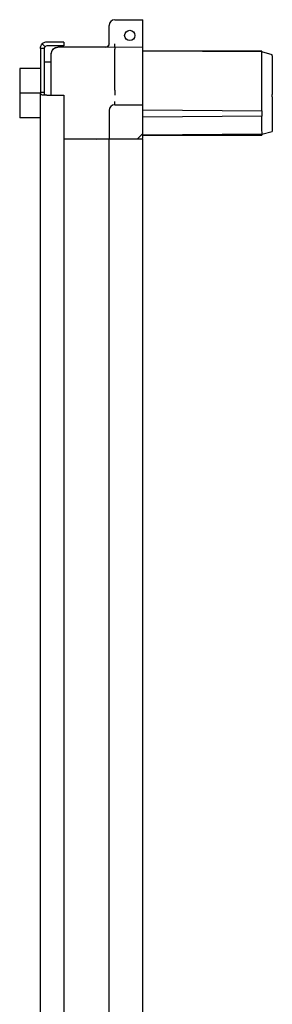
# Model space of a CAD drawing. Units: millimetres. Extents: x 348 to 3593, y 258 to 2196.
# Drawn here: x 348 to 446, y 1241 to 1621 of the extents above; entities that cross this region are included whole.
import ezdxf

# ---------------------------------------------------------------- set-up
doc = ezdxf.new("R2010")
doc.units = ezdxf.units.MM

msp = doc.modelspace()

# ---------------------------------------------------------------- linework, layer by layer
at = {"color": 7, "linetype": 'Continuous', "lineweight": 25}
for p, q in [((385.03, 1621.13), (395.81, 1621.04)), ((395.81, 1618.84), (395.81, 1621.04)), ((382.81, 1611.75), (382.81, 1618.93)), ((395.81, 1611.69), (395.81, 1618.84)), ((365.31, 1612.49), (358.81, 1612.49)), ((365.31, 1612.49), (365.31, 1610.99)), ((357.81, 1609.99), (356.31, 1609.99)), ((356.31, 1609.99), (356.31, 1592.99)), ((358.1, 1610.7), (357.04, 1611.76)), ((357.81, 1609.99), (357.81, 1592.99)), ((365.31, 1610.99), (358.81, 1610.99)), ((384.99, 1610.54), (363.09, 1610.35)), ((381.51, 1610.54), (363.11, 1610.54)), ((395.81, 1610.45), (384.99, 1610.54)), ((384.99, 1593.96), (384.99, 1609.72)), ((395.81, 1610.45), (395.81, 1611.69)), ((395.81, 1609.63), (395.81, 1610.45)), ((395.81, 1593.92), (395.81, 1609.63)), ((441.81, 1608.72), (395.81, 1609.04)), ((441.81, 1609.04), (395.81, 1609.04)), ((441.81, 1608.72), (441.81, 1609.04)), ((441.81, 1608.72), (441.81, 1608.72)), ((445.81, 1607.62), (441.81, 1608.72)), ((360.31, 1604.79), (357.81, 1604.79)), ((360.31, 1607.55), (360.31, 1604.61)), ((441.81, 1592.72), (441.81, 1608.31)), ((445.81, 1607.22), (445.81, 1607.62)), ((445.81, 1607.22), (445.81, 1592.25)), ((356.31, 1602.29), (348.31, 1602.29)), ((348.31, 1602.29), (348.31, 1592.79)), ((360.31, 1604.61), (360.31, 1603.06)), ((360.31, 1603.06), (360.31, 1594.84)), ((360.31, 1594.84), (360.31, 1591.99)), ((395.81, 1591.94), (395.81, 1593.92)), ((356.31, 1592.79), (348.31, 1592.79)), ((348.31, 1592.79), (348.31, 1583.29)), ((356.31, 848.99), (356.31, 1592.99)), ((357.81, 1592.99), (356.31, 1592.99)), ((358.81, 1591.99), (357.04, 1591.99)), ((357.81, 1592.99), (357.81, 1591.98)), ((358.81, 1591.99), (365.31, 1591.99)), ((365.31, 1591.99), (365.31, 849.99)), ((395.81, 1589.43), (395.81, 1591.94)), ((441.81, 1585.9), (441.81, 1591.73)), ((445.81, 1591.29), (445.81, 1592.25)), ((445.81, 1591.29), (445.81, 1579.31)), ((382.81, 1586.08), (382.81, 1575.08)), ((385.03, 1588.28), (395.81, 1588.19)), ((395.81, 1588.19), (395.81, 1589.43)), ((395.81, 1585.99), (395.81, 1588.19)), ((395.81, 1586.3), (441.81, 1585.9)), ((395.81, 1577.2), (395.81, 1585.99)), ((441.81, 1585.9), (441.81, 1583.9)), ((356.31, 1583.29), (348.31, 1583.29)), ((441.81, 1583.9), (395.81, 1583.5)), ((441.81, 1578.26), (441.81, 1583.9)), ((441.82, 1578.21), (441.81, 1578.26)), ((445.81, 1579.31), (445.81, 1577.96)), ((377.81, 1575.04), (365.31, 1575.15)), ((381.51, 1575.04), (365.31, 1575.04)), ((377.81, 1575.04), (381.58, 1575.07)), ((382.81, 1575.04), (381.51, 1575.04)), ((381.58, 1575.07), (382.81, 1575.08)), ((382.81, 1575.08), (385.03, 1575.1)), ((382.81, 867.04), (382.81, 1575.04)), ((385.61, 1575.04), (382.81, 1575.04)), ((385.03, 1575.1), (393.81, 1575.18)), ((393.01, 1575.04), (385.61, 1575.04)), ((395.81, 1575.04), (393.01, 1575.04)), ((393.81, 1575.18), (395.81, 1577.2)), ((393.81, 1575.18), (395.81, 1575.2)), ((394.31, 1575.04), (394.31, 1575.18)), ((395.81, 1575.2), (395.81, 1577.2)), ((441.81, 1576.86), (395.81, 1576.54)), ((395.81, 1576.54), (441.81, 1576.54)), ((395.81, 867.04), (395.81, 1575.04)), ((441.81, 1576.86), (441.82, 1576.86)), ((441.81, 1576.86), (441.81, 1576.54)), ((441.82, 1576.86), (445.81, 1577.96))]:
    msp.add_line(p, q, dxfattribs=at)
msp.add_circle((390.81, 1615.04), 2, dxfattribs=at)
for centre, radius, start, end in [((385.01, 1618.93), 2.2, 90, 180), ((385.01, 1618.93), 2.2, 89.5, 90), ((358.81, 1609.99), 2.5, 90, 135), ((358.81, 1609.99), 1, 90, 135), ((363.11, 1607.74), 2.8, 90, 180), ((381.51, 1611.84), 1.3, 270, 0), ((385.01, 1586.08), 2.2, 90, 180), ((385.01, 1586.08), 2.2, 89.5, 90)]:
    msp.add_arc(centre, radius, start, end, dxfattribs=at)
for centre, major_axis, ratio, start_param, end_param in [((441.62, 1607.32), (0.19, 1.4), 0.056275, 5.520033, 6.275777), ((447.03, 1607.28), (5.21, -1.06), 0.182506, 3.163968, 3.178785), ((447.03, 1591.71), (5.21, -1.04), 0.182796, 3.178071, 3.192889), ((441.62, 1591.73), (0.08, 1.4), 0.137791, 4.734861, 5.490605), ((447.03, 1591.71), (5.21, -0.02), 0.268457, 3.127614, 3.142431), ((441.62, 1578.26), (-0.19, 1.4), 0.133946, 3.159225, 4.659443)]:
    msp.add_ellipse(centre, major_axis=major_axis, ratio=ratio, start_param=start_param, end_param=end_param, dxfattribs=at)
for points in [[(356.31, 1609.99), (356.35, 1610.32), (356.41, 1610.98), (356.83, 1611.5), (357.04, 1611.76)], [(357.81, 1609.99), (357.83, 1610.12), (357.85, 1610.39), (358.02, 1610.59), (358.1, 1610.7)], [(363.09, 1610.35), (362.72, 1610.3), (361.99, 1610.21), (361.08, 1609.57), (360.44, 1608.64), (360.35, 1607.91), (360.31, 1607.55)], [(382.81, 1611.75), (382.79, 1611.59), (382.76, 1611.27), (382.47, 1610.86), (382.07, 1610.57), (381.74, 1610.53), (381.58, 1610.51)], [(384.99, 1610.54), (384.99, 1610.5), (384.99, 1610.43), (384.99, 1609.96), (384.99, 1609.72)], [(384.99, 1593.96), (384.99, 1593.67), (384.99, 1593.09), (384.99, 1592.35), (384.99, 1591.98)], [(357.04, 1591.99), (356.83, 1592.16), (356.41, 1592.49), (356.35, 1592.82), (356.31, 1592.99)], [(358.1, 1591.99), (358.02, 1592.16), (357.85, 1592.49), (357.83, 1592.82), (357.81, 1592.99)]]:
    msp.add_open_spline(points, degree=3, dxfattribs=at)
for points, knots in [([(384.99, 1610.54), (384.99, 1610.55), (384.99, 1610.56), (385, 1610.67), (385, 1610.82), (385, 1611.01), (385, 1611.17), (385, 1611.44), (385, 1611.66), (385, 1611.78)], [0, 0, 0, 0, 0.1408245, 0.2739895, 0.4997271, 0.5563503, 0.6624393, 0.8137709, 1, 1, 1, 1]), ([(385, 1588.28), (385, 1588.29), (385, 1588.31), (385, 1588.43), (385, 1588.55), (385, 1588.72), (385, 1588.95), (384.99, 1589.26), (384.99, 1589.43), (384.99, 1589.52)], [0, 0, 0, 0, 0.1862379, 0.3375759, 0.4436678, 0.5002904, 0.7260331, 0.8591896, 1, 1, 1, 1])]:
    msp.add_open_spline(points, degree=3, knots=knots, dxfattribs=at)

doc.saveas('drawing.dxf')
